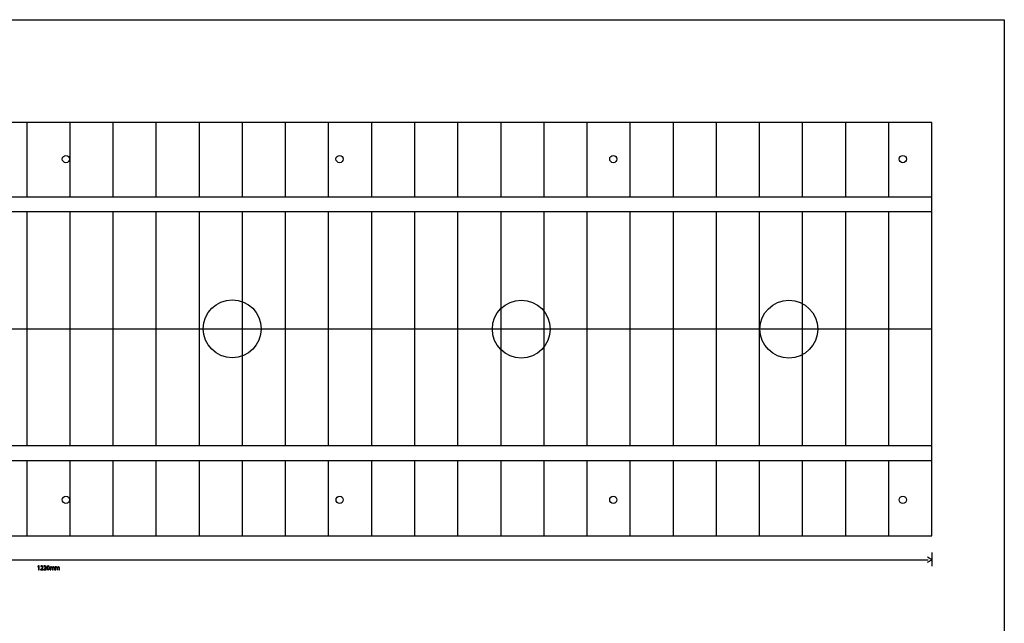
# Model space of a CAD drawing. Units: millimetres. Extents: x 10 to 1332, y 10 to 1051.
# Drawn here: x 651 to 1332, y 634 to 1051 of the extents above; entities that cross this region are included whole.
import ezdxf

# ---------------------------------------------------------------- set-up
doc = ezdxf.new("R2010")
doc.units = ezdxf.units.MM
doc.layers.get('0').update_dxf_attribs({"linetype": 'CONTINUOUS'})

msp = doc.modelspace()

# ---------------------------------------------------------------- linework, layer by layer
at = {"color": 0}
for p, q in [((10.1768, 1051.12), (1331.67, 1051.12)), ((1331.67, 1051.12), (1331.67, 10.0128)), ((1182.49, 980.172), (71.2929, 980.172)), ((656.033, 928.543), (656.033, 980.175)), ((685.818, 928.543), (685.818, 980.175)), ((715.606, 928.543), (715.606, 980.175)), ((745.391, 928.543), (745.391, 980.175)), ((775.18, 928.543), (775.18, 980.175)), ((804.965, 928.543), (804.965, 980.175)), ((834.753, 928.543), (834.753, 980.175)), ((864.538, 928.543), (864.538, 980.175)), ((894.323, 928.543), (894.323, 980.175)), ((924.112, 928.543), (924.112, 980.175)), ((953.932, 928.543), (953.932, 980.175)), ((983.717, 928.539), (983.717, 980.175)), ((1013.52, 928.539), (1013.52, 980.175)), ((1043.33, 928.539), (1043.33, 980.175)), ((1073.11, 928.543), (1073.11, 980.172)), ((1102.9, 928.543), (1102.9, 980.175)), ((1132.69, 928.55), (1132.69, 980.179)), ((1162.48, 928.546), (1162.48, 980.175)), ((1281.56, 980.172), (1182.49, 980.172)), ((1192.26, 928.546), (1192.26, 980.179)), ((1222.05, 928.546), (1222.05, 980.175)), ((1251.84, 928.546), (1251.84, 980.172)), ((1281.56, 694.514), (1281.56, 980.172)), ((685.43, 954.828), (685.43, 954.828)), ((874.642, 954.828), (874.642, 954.828)), ((1063.85, 954.825), (1063.85, 954.825)), ((1264, 954.832), (1264, 954.832)), ((1281.56, 928.539), (60.2933, 928.539)), ((1281.56, 918.549), (1281.56, 928.539)), ((60.2933, 918.549), (1281.56, 918.549)), ((656.033, 756.581), (656.033, 918.545)), ((685.818, 756.581), (685.818, 918.545)), ((715.603, 756.581), (715.603, 918.545)), ((745.388, 756.581), (745.388, 918.545)), ((775.18, 756.581), (775.18, 918.545)), ((804.965, 756.581), (804.965, 918.545)), ((834.753, 756.581), (834.753, 918.545)), ((864.535, 756.581), (864.535, 918.545)), ((894.323, 756.581), (894.323, 918.545)), ((924.108, 756.578), (924.108, 918.542)), ((953.929, 756.578), (953.929, 918.542)), ((983.717, 756.581), (983.717, 918.538)), ((1013.52, 756.578), (1013.52, 918.542)), ((1043.33, 756.578), (1043.33, 918.542)), ((1073.11, 756.578), (1073.11, 918.545)), ((1102.9, 756.585), (1102.9, 918.542)), ((1132.69, 756.581), (1132.69, 918.542)), ((1162.48, 756.578), (1162.48, 918.542)), ((1192.26, 756.581), (1192.26, 918.545)), ((1222.05, 756.581), (1222.05, 918.545)), ((1251.84, 756.581), (1251.84, 918.549)), ((60.2947, 837.565), (1281.56, 837.565)), ((817.905, 837.565), (817.905, 837.565)), ((1017.73, 837.343), (1017.73, 837.343)), ((1202.73, 837.304), (1202.73, 837.304)), ((1281.56, 756.581), (60.2933, 756.581)), ((1281.56, 746.58), (1281.56, 756.581)), ((60.2933, 746.58), (1281.56, 746.58)), ((656.029, 694.888), (656.029, 746.58)), ((685.814, 694.888), (685.814, 746.58)), ((715.606, 694.888), (715.606, 746.58)), ((745.391, 694.888), (745.391, 746.58)), ((775.18, 694.888), (775.18, 746.58)), ((804.965, 694.888), (804.965, 746.584)), ((834.75, 694.888), (834.75, 746.58)), ((864.538, 694.888), (864.538, 746.58)), ((894.323, 694.891), (894.323, 746.58)), ((924.108, 694.884), (924.108, 746.58)), ((953.929, 694.891), (953.929, 746.584)), ((983.717, 694.884), (983.717, 746.58)), ((1013.52, 694.884), (1013.52, 746.58)), ((1043.33, 694.888), (1043.33, 746.58)), ((1073.11, 694.888), (1073.11, 746.577)), ((1102.9, 694.891), (1102.9, 746.584)), ((1132.69, 694.891), (1132.69, 746.58)), ((1162.48, 694.891), (1162.48, 746.58)), ((1192.26, 694.891), (1192.26, 746.584)), ((1222.05, 694.888), (1222.05, 746.58)), ((1251.84, 694.888), (1251.84, 746.58)), ((685.43, 719.381), (685.43, 719.381)), ((874.642, 719.377), (874.642, 719.377)), ((1063.85, 719.377), (1063.85, 719.377)), ((1264, 719.377), (1264, 719.377)), ((71.2929, 694.514), (1281.56, 694.514))]:
    msp.add_line(p, q, dxfattribs=at)
at = {"color": 1}
for p, q in [((1281.62, 682.957), (1281.62, 673.432)), ((63.252, 678.018), (1279.09, 678.018)), ((1281.62, 678.018), (1278.58, 679.775)), ((1278.58, 676.257), (1281.62, 678.018)), ((664.087, 673.714), (663.487, 673.393)), ((663.487, 673.393), (663.557, 673.114)), ((663.557, 673.114), (664.037, 673.365)), ((664.037, 673.365), (664.041, 673.365)), ((664.041, 673.365), (664.041, 670.98)), ((664.041, 670.98), (664.4, 670.98)), ((664.4, 673.714), (664.087, 673.714)), ((664.4, 670.98), (664.4, 673.714)), ((665.699, 671.488), (665.409, 671.206)), ((665.409, 671.206), (665.409, 670.98)), ((665.409, 670.98), (667.156, 670.98)), ((665.48, 673.481), (665.6, 673.223)), ((665.932, 671.294), (666.147, 671.498)), ((665.932, 671.287), (665.932, 671.294)), ((667.156, 671.287), (665.932, 671.287)), ((667.156, 670.98), (667.156, 671.287)), ((667.872, 671.488), (667.579, 671.206)), ((667.579, 671.206), (667.579, 670.98)), ((667.579, 670.98), (669.325, 670.98)), ((667.65, 673.481), (667.77, 673.223)), ((668.101, 671.294), (668.316, 671.498)), ((668.101, 671.287), (668.101, 671.294)), ((669.325, 671.287), (668.101, 671.287)), ((669.325, 670.98), (669.325, 671.287)), ((670.62, 670.934), (670.623, 670.934)), ((670.641, 671.216), (670.638, 671.216)), ((672.345, 673.012), (672.024, 673.012)), ((672.042, 672.461), (672.042, 670.98)), ((672.042, 670.98), (672.398, 670.98)), ((672.359, 672.687), (672.345, 673.012)), ((672.377, 672.687), (672.359, 672.687)), ((672.398, 670.98), (672.398, 672.207)), ((673.315, 672.204), (673.315, 670.98)), ((673.315, 670.98), (673.672, 670.98)), ((673.601, 672.655), (673.59, 672.655)), ((673.672, 670.98), (673.672, 672.243)), ((674.585, 672.13), (674.585, 670.98)), ((674.585, 670.98), (674.952, 670.98)), ((674.952, 670.98), (674.952, 672.176)), ((675.873, 673.012), (675.555, 673.012)), ((675.569, 672.461), (675.569, 670.98)), ((675.569, 670.98), (675.929, 670.98)), ((675.89, 672.687), (675.873, 673.012)), ((675.908, 672.687), (675.89, 672.687)), ((675.929, 670.98), (675.929, 672.207)), ((676.843, 672.204), (676.843, 670.98)), ((676.843, 670.98), (677.203, 670.98)), ((677.132, 672.655), (677.118, 672.655)), ((677.203, 670.98), (677.203, 672.243)), ((678.116, 672.13), (678.116, 670.98)), ((678.116, 670.98), (678.48, 670.98)), ((678.48, 670.98), (678.48, 672.176))]:
    msp.add_line(p, q, dxfattribs=at)
at = {"color": 0}
for points in [[(680.434, 954.828), (680.434, 956.208), (681.549, 957.33), (682.935, 957.33)], [(682.935, 952.331), (681.549, 952.331), (680.434, 953.445), (680.434, 954.828)], [(682.935, 957.33), (684.315, 957.33), (685.43, 956.208), (685.43, 954.828)], [(685.43, 954.828), (685.43, 953.445), (684.315, 952.331), (682.935, 952.331)], [(869.636, 954.828), (869.636, 956.208), (870.758, 957.33), (872.137, 957.33)], [(872.137, 952.331), (870.758, 952.331), (869.636, 953.445), (869.636, 954.828)], [(872.137, 957.33), (873.52, 957.33), (874.642, 956.208), (874.642, 954.828)], [(874.642, 954.828), (874.642, 953.445), (873.52, 952.331), (872.137, 952.331)], [(1058.85, 954.825), (1058.85, 956.211), (1059.96, 957.333), (1061.35, 957.333)], [(1061.35, 952.327), (1059.96, 952.327), (1058.85, 953.449), (1058.85, 954.825)], [(1061.35, 957.333), (1062.73, 957.333), (1063.85, 956.211), (1063.85, 954.825)], [(1063.85, 954.825), (1063.85, 953.449), (1062.73, 952.327), (1061.35, 952.327)], [(1258.99, 954.832), (1258.99, 956.211), (1260.12, 957.326), (1261.5, 957.326)], [(1261.5, 952.324), (1260.12, 952.324), (1258.99, 953.449), (1258.99, 954.832)], [(1261.5, 957.326), (1262.88, 957.326), (1264, 956.211), (1264, 954.832)], [(1264, 954.832), (1264, 953.449), (1262.88, 952.324), (1261.5, 952.324)], [(777.903, 837.565), (777.903, 848.607), (786.857, 857.56), (797.906, 857.56)], [(797.906, 857.56), (808.951, 857.56), (817.905, 848.607), (817.905, 837.565)], [(977.734, 837.343), (977.734, 848.388), (986.688, 857.342), (997.73, 857.342)], [(997.73, 857.342), (1008.78, 857.342), (1017.73, 848.388), (1017.73, 837.343)], [(1162.73, 837.304), (1162.73, 848.349), (1171.69, 857.31), (1182.73, 857.31)], [(1182.73, 857.31), (1193.77, 857.31), (1202.73, 848.349), (1202.73, 837.304)], [(797.906, 817.563), (786.857, 817.563), (777.903, 826.516), (777.903, 837.565)], [(817.905, 837.565), (817.905, 826.516), (808.951, 817.563), (797.906, 817.563)], [(997.73, 817.344), (986.688, 817.344), (977.734, 826.297), (977.734, 837.343)], [(1017.73, 837.343), (1017.73, 826.297), (1008.78, 817.344), (997.73, 817.344)], [(1182.73, 817.309), (1171.69, 817.309), (1162.73, 826.258), (1162.73, 837.304)], [(1202.73, 837.304), (1202.73, 826.258), (1193.77, 817.309), (1182.73, 817.309)], [(680.431, 719.381), (680.431, 720.757), (681.549, 721.879), (682.932, 721.879)], [(682.932, 721.879), (684.315, 721.879), (685.43, 720.757), (685.43, 719.381)], [(869.64, 719.377), (869.64, 720.757), (870.761, 721.879), (872.141, 721.879)], [(872.141, 721.879), (873.52, 721.879), (874.642, 720.757), (874.642, 719.377)], [(1058.85, 719.377), (1058.85, 720.76), (1059.96, 721.875), (1061.35, 721.875)], [(1061.35, 721.875), (1062.73, 721.875), (1063.85, 720.76), (1063.85, 719.377)], [(1258.99, 719.377), (1258.99, 720.757), (1260.12, 721.879), (1261.5, 721.879)], [(1261.5, 721.879), (1262.88, 721.879), (1264, 720.757), (1264, 719.377)], [(682.932, 716.88), (681.549, 716.88), (680.431, 717.998), (680.431, 719.381)], [(685.43, 719.381), (685.43, 717.998), (684.315, 716.88), (682.932, 716.88)], [(872.141, 716.876), (870.761, 716.876), (869.64, 717.998), (869.64, 719.377)], [(874.642, 719.377), (874.642, 717.998), (873.52, 716.876), (872.141, 716.876)], [(1061.35, 716.876), (1059.96, 716.876), (1058.85, 717.998), (1058.85, 719.377)], [(1063.85, 719.377), (1063.85, 717.998), (1062.73, 716.876), (1061.35, 716.876)], [(1261.5, 716.876), (1260.12, 716.876), (1258.99, 717.998), (1258.99, 719.377)], [(1264, 719.377), (1264, 717.998), (1262.88, 716.876), (1261.5, 716.876)]]:
    msp.add_open_spline(points, degree=3, dxfattribs=at)
at = {"color": 1}
for points in [[(666.256, 673.756), (665.939, 673.756), (665.667, 673.636), (665.48, 673.481)], [(665.6, 673.223), (665.727, 673.326), (665.932, 673.453), (666.179, 673.453)], [(666.718, 672.92), (666.718, 672.507), (666.401, 672.155), (665.699, 671.488)], [(666.147, 671.498), (666.718, 672.056), (667.089, 672.461), (667.089, 672.962)], [(666.179, 673.453), (666.588, 673.453), (666.718, 673.195), (666.718, 672.92)], [(667.089, 672.962), (667.089, 673.354), (666.842, 673.756), (666.256, 673.756)], [(668.426, 673.756), (668.108, 673.756), (667.837, 673.636), (667.65, 673.481)], [(667.77, 673.223), (667.897, 673.326), (668.101, 673.453), (668.352, 673.453)], [(668.891, 672.92), (668.891, 672.507), (668.57, 672.155), (667.872, 671.488)], [(668.316, 671.498), (668.891, 672.056), (669.258, 672.461), (669.258, 672.962)], [(668.352, 673.453), (668.757, 673.453), (668.891, 673.195), (668.891, 672.92)], [(669.258, 672.962), (669.258, 673.354), (669.011, 673.756), (668.426, 673.756)], [(670.669, 673.756), (670.112, 673.756), (669.71, 673.255), (669.71, 672.334)], [(669.71, 672.334), (669.72, 671.431), (670.084, 670.934), (670.62, 670.934)], [(670.638, 671.216), (670.299, 671.216), (670.08, 671.647), (670.084, 672.356)], [(670.084, 672.356), (670.084, 673.047), (670.306, 673.47), (670.641, 673.47)], [(670.623, 670.934), (671.22, 670.934), (671.572, 671.449), (671.572, 672.373)], [(670.641, 673.47), (671.029, 673.47), (671.199, 673.029), (671.199, 672.356)], [(671.199, 672.356), (671.199, 671.664), (671.015, 671.216), (670.641, 671.216)], [(671.572, 672.373), (671.572, 673.245), (671.237, 673.756), (670.669, 673.756)], [(672.024, 673.012), (672.028, 672.85), (672.042, 672.677), (672.042, 672.461)], [(673.015, 673.061), (672.68, 673.061), (672.486, 672.881), (672.377, 672.687)], [(672.398, 672.207), (672.398, 672.267), (672.409, 672.334), (672.433, 672.391)], [(672.433, 672.391), (672.486, 672.571), (672.663, 672.761), (672.888, 672.761)], [(672.888, 672.761), (673.171, 672.761), (673.315, 672.529), (673.315, 672.204)], [(673.59, 672.655), (673.502, 672.892), (673.291, 673.061), (673.015, 673.061)], [(673.83, 672.92), (673.742, 672.853), (673.661, 672.772), (673.601, 672.655)], [(673.672, 672.243), (673.672, 672.303), (673.689, 672.373), (673.703, 672.423)], [(673.703, 672.423), (673.77, 672.599), (673.933, 672.761), (674.144, 672.761)], [(674.278, 673.061), (674.081, 673.061), (673.954, 673.008), (673.83, 672.92)], [(674.144, 672.761), (674.437, 672.761), (674.585, 672.529), (674.585, 672.13)], [(674.952, 672.176), (674.952, 672.885), (674.55, 673.061), (674.278, 673.061)], [(675.555, 673.012), (675.559, 672.85), (675.569, 672.677), (675.569, 672.461)], [(676.547, 673.061), (676.211, 673.061), (676.017, 672.881), (675.908, 672.687)], [(675.929, 672.207), (675.929, 672.267), (675.94, 672.334), (675.961, 672.391)], [(675.961, 672.391), (676.017, 672.571), (676.194, 672.761), (676.42, 672.761)], [(676.42, 672.761), (676.702, 672.761), (676.843, 672.529), (676.843, 672.204)], [(677.118, 672.655), (677.03, 672.892), (676.822, 673.061), (676.547, 673.061)], [(677.362, 672.92), (677.273, 672.853), (677.192, 672.772), (677.132, 672.655)], [(677.203, 672.243), (677.203, 672.303), (677.22, 672.373), (677.235, 672.423)], [(677.235, 672.423), (677.302, 672.599), (677.46, 672.761), (677.676, 672.761)], [(677.81, 673.061), (677.612, 673.061), (677.485, 673.008), (677.362, 672.92)], [(677.676, 672.761), (677.968, 672.761), (678.116, 672.529), (678.116, 672.13)], [(678.48, 672.176), (678.48, 672.885), (678.078, 673.061), (677.81, 673.061)]]:
    msp.add_open_spline(points, degree=3, dxfattribs=at)

doc.saveas('drawing.dxf')
